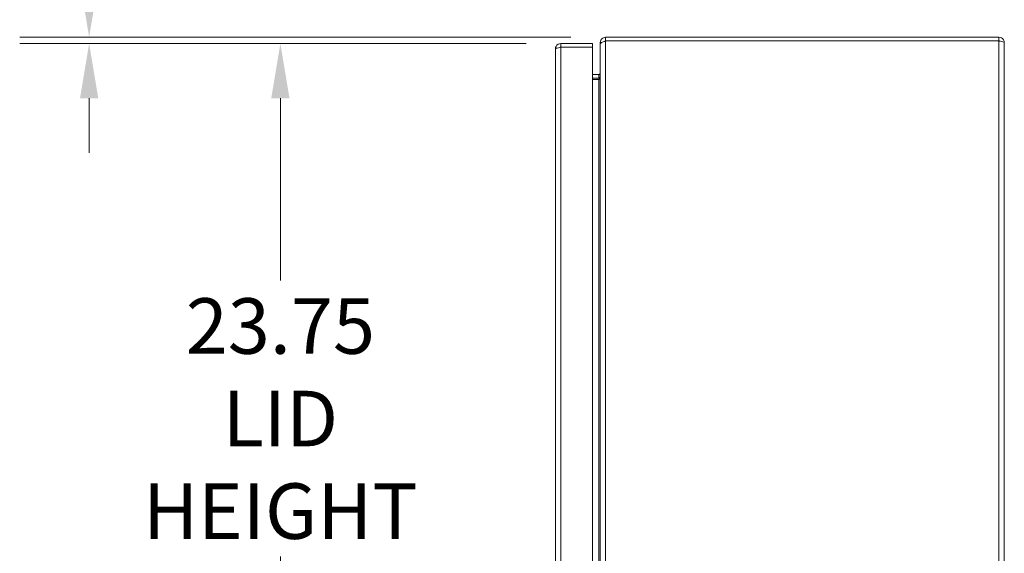
# Model space of a CAD drawing. Units: inches. Extents: x 8 to 181, y 4 to 111.
# Drawn here: x 82 to 102, y 75 to 85 of the extents above; entities that cross this region are included whole.
import ezdxf

# ---------------------------------------------------------------- set-up
doc = ezdxf.new("R2010")
doc.units = ezdxf.units.IN
doc.header["$LTSCALE"] = 11
doc.header["$MEASUREMENT"] = 0
for name, color, linetype, lineweight in [('Dimension (ANSI)', 7, 'Continuous', 5), ('Visible (ANSI)', 7, 'Continuous', 5), ('Visible Narrow (ANSI)', 7, 'Continuous', 5)]:
    doc.layers.add(name, color=color, linetype=linetype, lineweight=lineweight)
doc.styles.add('ROMANS', font='romans.shx')
doc.dimstyles.new('Default (ANSI)', dxfattribs={"dimscale": 11, "dimtxt": 0.1, "dimasz": 0.098425, "dimexe": 0.125, "dimexo": 0.0625, "dimgap": 0.031496, "dimtad": 0, "dimtih": 1, "dimtoh": 1, "dimrnd": 1e-08, "dimzin": 0, "dimdsep": 46, "dimtxsty": 'ROMANS', "dimcen": 0.09, "dimdle": 0.393701, "dimclrd": 256, "dimclre": 256, "dimclrt": 256, "dimadec": 0, "dimazin": 0, "dimtfac": 1, "dimtofl": 0, "dimtmove": 0, "dimatfit": 3, "dimfxl": 1, "dimtolj": 1, "dimtzin": 0, "dimlwd": -1, "dimlwe": -1, "dimarcsym": 0})

# ---------------------------------------------------------------- blocks, each defined once
blk = doc.blocks.new('*D20')
at = {"layer": 'Defpoints', "color": 0, "transparency": 16777216}
for p in [(87.2, 84.799), (92.753, 84.799), (92.753, 61.049)]:
    blk.add_point(p, dxfattribs=at)
at = {"layer": 'Dimension (ANSI)', "transparency": 16777216}
for p, q in [((92.065, 84.799), (85.825, 84.799)), ((87.2, 83.716), (87.2, 80.104)), ((87.2, 62.132), (87.2, 74.634)), ((92.065, 61.049), (85.825, 61.049))]:
    blk.add_line(p, q, dxfattribs=at)
for points in [[(87.019, 83.716), (87.38, 83.716), (87.2, 84.799)], [(87.019, 62.132), (87.38, 62.132), (87.2, 61.049)]]:
    blk.add_solid(points, dxfattribs=at)
at = {"layer": 'Dimension (ANSI)', "transparency": 16777216, "insert": (87.2, 77.369), "char_height": 1.1, "attachment_point": 5, "style": 'ROMANS'}
blk.add_mtext('\\A1;\\fromans|b0|i0;\\H1.1000;23.75\\P\\fromans|b0|i0;\\H1.1000;LID\\P\\fromans|b0|i0;\\H1.1000;HEIGHT', dxfattribs=at)
blk = doc.blocks.new('*D21')
at = {"layer": 'Defpoints', "color": 0, "transparency": 16777216}
for p in [(93.639, 84.924), (83.413, 84.799), (92.753, 84.799)]:
    blk.add_point(p, dxfattribs=at)
at = {"layer": 'Dimension (ANSI)', "transparency": 16777216}
for p, q in [((83.413, 86.007), (83.413, 88.315)), ((83.413, 88.315), (84.496, 88.315)), ((92.952, 84.924), (82.038, 84.924)), ((92.065, 84.799), (82.038, 84.799)), ((83.413, 83.716), (83.413, 82.634))]:
    blk.add_line(p, q, dxfattribs=at)
for points in [[(83.233, 86.007), (83.594, 86.007), (83.413, 84.924)], [(83.233, 83.716), (83.594, 83.716), (83.413, 84.799)]]:
    blk.add_solid(points, dxfattribs=at)
at = {"layer": 'Dimension (ANSI)', "transparency": 16777216, "insert": (87.2, 88.315), "char_height": 1.1, "attachment_point": 5, "style": 'ROMANS'}
blk.add_mtext('\\A1;(0.13)', dxfattribs=at)

msp = doc.modelspace()

# ---------------------------------------------------------------- linework, layer by layer
at = {"layer": 'Visible (ANSI)'}
for p, q in [((93.5338, 84.8187), (93.5338, 84.7925)), ((93.5603, 84.8187), (93.5338, 84.8187)), ((93.6391, 84.9239), (93.6391, 84.8499)), ((101.4286, 84.9239), (93.6391, 84.9239)), ((101.4286, 84.8499), (93.6391, 84.8499)), ((93.6391, 84.8492), (101.4286, 84.8492)), ((101.4286, 84.8499), (101.4286, 84.9239)), ((101.5338, 84.8187), (101.5338, 61.0292)), ((92.6473, 61.1542), (92.6473, 84.6937)), ((93.3773, 84.7989), (92.7526, 84.7989)), ((92.7526, 84.7249), (92.7526, 84.7989)), ((92.7526, 84.7249), (93.3773, 84.7249)), ((92.7526, 84.7242), (93.3773, 84.7242)), ((93.3773, 84.7249), (93.3773, 84.7989)), ((93.3773, 84.7242), (93.3773, 61.1236)), ((93.5338, 61.0553), (93.5338, 84.7925)), ((93.5026, 84.1854), (93.3773, 84.1854)), ((93.3773, 84.1114), (93.5026, 84.1114)), ((93.5026, 84.0853), (93.3773, 84.0853))]:
    msp.add_line(p, q, dxfattribs=at)
msp.add_arc((93.5026, 84.2167), 0.1053, 270, 281.69575, dxfattribs=at)
for points, knots in [([(93.6391, 84.9239), (93.6006, 84.9239), (93.5631, 84.901), (93.5455, 84.8669), (93.5379, 84.852), (93.5338, 84.8354), (93.5338, 84.8187)], [0, 0, 0, 0, 1.0950581, 1.0950581, 1.0950581, 1.5707963, 1.5707963, 1.5707963, 1.5707963]), ([(93.5338, 84.7925), (93.5338, 84.8057), (93.5567, 84.8189), (93.5909, 84.832), (93.6057, 84.8378), (93.6224, 84.8435), (93.6391, 84.8492)], [0, 0, 0, 0, 1.0950581, 1.0950581, 1.0950581, 1.5707963, 1.5707963, 1.5707963, 1.5707963]), ([(101.5338, 84.8187), (101.5338, 84.8571), (101.5109, 84.8946), (101.4768, 84.9122), (101.4619, 84.9199), (101.4453, 84.9239), (101.4286, 84.9239)], [0, 0, 0, 0, 1.0950581, 1.0950581, 1.0950581, 1.5707963, 1.5707963, 1.5707963, 1.5707963]), ([(101.4424, 84.8465), (101.4389, 84.8483), (101.4352, 84.8495), (101.4313, 84.8498), (101.4304, 84.8499), (101.4295, 84.8499), (101.4286, 84.8499)], [1.10743779, 1.10743779, 1.10743779, 1.10743779, 1.48347479, 1.48347479, 1.48347479, 1.57079633, 1.57079633, 1.57079633, 1.57079633]), ([(101.4286, 84.8492), (101.467, 84.8421), (101.5045, 84.835), (101.5221, 84.8279), (101.5298, 84.8248), (101.5338, 84.8218), (101.5338, 84.8187)], [0, 0, 0, 0, 1.0950581, 1.0950581, 1.0950581, 1.5707963, 1.5707963, 1.5707963, 1.5707963]), ([(92.7526, 84.7989), (92.7141, 84.7989), (92.6766, 84.776), (92.659, 84.7419), (92.6514, 84.727), (92.6473, 84.7104), (92.6473, 84.6937)], [0, 0, 0, 0, 1.0950581, 1.0950581, 1.0950581, 1.5707963, 1.5707963, 1.5707963, 1.5707963]), ([(92.6473, 84.6937), (92.6473, 84.7008), (92.6702, 84.7079), (92.7044, 84.715), (92.7192, 84.7181), (92.7359, 84.7211), (92.7526, 84.7242)], [0, 0, 0, 0, 1.0950581, 1.0950581, 1.0950581, 1.5707963, 1.5707963, 1.5707963, 1.5707963]), ([(92.7387, 84.7215), (92.7422, 84.7233), (92.7459, 84.7245), (92.7498, 84.7248), (92.7507, 84.7249), (92.7517, 84.7249), (92.7526, 84.7249)], [1.10743779, 1.10743779, 1.10743779, 1.10743779, 1.48347479, 1.48347479, 1.48347479, 1.57079633, 1.57079633, 1.57079633, 1.57079633]), ([(93.5232, 84.1932), (93.5263, 84.196), (93.529, 84.1995), (93.5308, 84.2033), (93.5326, 84.207), (93.5336, 84.2111), (93.5338, 84.2152)], [-2.42100922, -2.42100922, -2.42100922, -2.42100922, -2.01280226, -2.01280226, -2.01280226, -1.61914817, -1.61914817, -1.61914817, -1.61914817]), ([(93.5232, 84.1114), (93.5263, 84.1208), (93.529, 84.1326), (93.5308, 84.1455), (93.5326, 84.158), (93.5336, 84.1716), (93.5338, 84.1854)], [-2.42100922, -2.42100922, -2.42100922, -2.42100922, -2.01280226, -2.01280226, -2.01280226, -1.61914817, -1.61914817, -1.61914817, -1.61914817])]:
    msp.add_open_spline(points, degree=3, knots=knots, dxfattribs=at)
for points in [[(93.6391, 84.8499), (93.6315, 84.8499), (93.6242, 84.8468), (93.6186, 84.8418)], [(93.5026, 84.1854), (93.5101, 84.1854), (93.5176, 84.1883), (93.5232, 84.1932)], [(93.5026, 84.0853), (93.5101, 84.0853), (93.5176, 84.0949), (93.5232, 84.1114)], [(93.5338, 84.2152), (93.5338, 84.2157), (93.5338, 84.2162), (93.5338, 84.2167)], [(93.5338, 84.1854), (93.5338, 84.1871), (93.5338, 84.1888), (93.5338, 84.1905)]]:
    msp.add_open_spline(points, degree=3, dxfattribs=at)
at = {"layer": 'Visible Narrow (ANSI)'}
for p, q in [((93.6391, 84.8492), (93.6391, 60.9986)), ((101.4286, 60.9986), (101.4286, 84.8492)), ((92.7526, 84.7242), (92.7526, 61.1236)), ((93.5026, 84.1854), (93.5026, 84.1114)), ((93.5026, 61.7626), (93.5026, 84.0853))]:
    msp.add_line(p, q, dxfattribs=at)
msp.add_open_spline([(93.5026, 84.1854), (93.5034, 84.1854), (93.5041, 84.1854), (93.5057, 84.1854), (93.5065, 84.1854), (93.509, 84.1854), (93.5106, 84.1854), (93.5152, 84.1854), (93.5184, 84.1854), (93.5244, 84.1854), (93.5271, 84.1854), (93.53, 84.1854)], degree=3, knots=[-0.51679374, -0.51679374, -0.51679374, -0.51679374, -0.49886042, -0.49886042, -0.47979856, -0.47979856, -0.43806646, -0.43806646, -0.3580464, -0.3580464, -0.29857094, -0.29857094, -0.29857094, -0.29857094], dxfattribs=at)
for points in [[(93.53, 84.1854), (93.5277, 84.188), (93.5255, 84.1906), (93.5232, 84.1932)], [(93.53, 84.1854), (93.5312, 84.1854), (93.5325, 84.1854), (93.5338, 84.1854)], [(93.5337, 84.1812), (93.5325, 84.1826), (93.5312, 84.184), (93.53, 84.1854)], [(93.5338, 84.2152), (93.5338, 84.2152), (93.5338, 84.2152), (93.5338, 84.2152)]]:
    msp.add_open_spline(points, degree=3, dxfattribs=at)

# ---------------------------------------------------------------- dimensions: what is measured, and where the dimension line sits
at = {"layer": 'Dimension (ANSI)'}
for base, p1, p2, angle, text, picture, middle in [((83.4133449421, 84.7989307008), (93.6390604269, 84.9239307008), (92.7525643639, 84.7989307008), 90, '(<>)', '*D21', (87.1996216681, 88.3151074304)), ((87.1996, 84.7989), (92.7526, 61.0489), (92.7526, 84.7989), 270, '\\fromans|b0|i0;\\H1.1000;<>\\P\\fromans|b0|i0;\\H1.1000;LID\\P\\fromans|b0|i0;\\H1.1000;HEIGHT', '*D20', (87.1996, 77.3687))]:
    dim = msp.add_linear_dim(base=base, p1=p1, p2=p2, angle=angle, text=text, dimstyle='Default (ANSI)', override={"dimgap": 0.031496, "dimdec": 2, "dimtol": 0, "dimlim": 0, "dimtp": 0, "dimtm": 0, "dimtdec": 2, "dimatfit": 1}, dxfattribs=at)
    dim.commit()
    dim.dimension.update_dxf_attribs({"geometry": picture, "text_midpoint": middle, "dimtype": 160})

doc.saveas('drawing.dxf')
